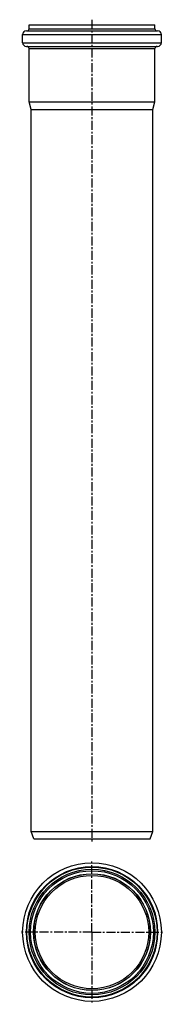
# Model space of a CAD drawing. Units: millimetres. Extents: x 172 to 270, y -208 to 460.
import ezdxf

# ---------------------------------------------------------------- set-up
doc = ezdxf.new("R2010")
doc.units = ezdxf.units.MM
doc.header["$LTSCALE"] = 16.335
doc.linetypes.add('CENTER', pattern=[0.6, 0.375, -0.075, 0.075, -0.075])
doc.layers.add('AXES', color=7, linetype='CONTINUOUS')

msp = doc.modelspace()

# ---------------------------------------------------------------- linework, layer by layer
at = {"layer": 'AXES', "color": 7, "linetype": 'Continuous'}
for p, q in [((178.65, 454.08), (178.65, 456.58)), ((178.65, 456.58), (263.85, 456.58)), ((263.85, 454.08), (263.85, 456.58)), ((174.25, 444.58), (174.25, 450.08)), ((176.75, 452.58), (265.75, 452.58)), ((268.25, 444.58), (268.25, 450.08)), ((176.75, 442.08), (265.75, 442.08)), ((178.65, 404.45), (178.65, 440.58)), ((263.85, 404.45), (263.85, 440.58)), ((180.05, 399.22), (178.65, 404.45)), ((178.65, 404.45), (263.85, 404.45)), ((262.45, 399.22), (263.85, 404.45)), ((180.05, -90.42), (180.05, 399.22)), ((180.05, 399.22), (262.45, 399.22)), ((262.45, -90.42), (262.45, 399.22)), ((180.05, -90.42), (262.45, -90.42)), ((181.87, -95.42), (180.05, -90.42)), ((260.63, -95.42), (262.45, -90.42)), ((181.87, -95.42), (260.63, -95.42))]:
    msp.add_line(p, q, dxfattribs=at)
at = {"layer": 'AXES', "color": 7, "linetype": 'CENTER'}
for p, q in [((221.25, 460.17), (221.25, -97.42)), ((221.25, -158.74), (221.25, -109.74)), ((221.25, -158.74), (172.25, -158.74)), ((221.25, -158.74), (221.25, -207.74)), ((221.25, -158.74), (270.25, -158.74))]:
    msp.add_line(p, q, dxfattribs=at)
at = {"layer": 'AXES', "color": 9, "linetype": 'Continuous'}
for p, q in [((174.25, 450.08), (268.25, 450.08)), ((178.65, 454.08), (263.85, 454.08)), ((174.25, 444.58), (268.25, 444.58)), ((178.65, 440.58), (263.85, 440.58))]:
    msp.add_line(p, q, dxfattribs=at)
at = {"layer": 'AXES', "color": 7, "linetype": 'Continuous'}
for radius in [47, 42.6, 41.6, 39.5, 38.44]:
    msp.add_circle((221.25, -158.74), radius, dxfattribs=at)
at = {"layer": 'AXES', "color": 9, "linetype": 'Continuous'}
for radius in [44.5, 44.1, 39.57]:
    msp.add_circle((221.25, -158.74), radius, dxfattribs=at)
at = {"layer": 'AXES', "color": 7, "linetype": 'Continuous'}
for centre, radius, start, end in [((176.75, 450.08), 2.5, 90, 180), ((177.15, 454.08), 1.5, 270, 360), ((265.35, 454.08), 1.5, 180, 270), ((265.75, 450.08), 2.5, 0, 90), ((176.75, 444.58), 2.5, 180, 270), ((177.15, 440.58), 1.5, 0, 90), ((265.35, 440.58), 1.5, 90, 180), ((265.75, 444.58), 2.5, 270, 360)]:
    msp.add_arc(centre, radius, start, end, dxfattribs=at)

doc.saveas('drawing.dxf')
